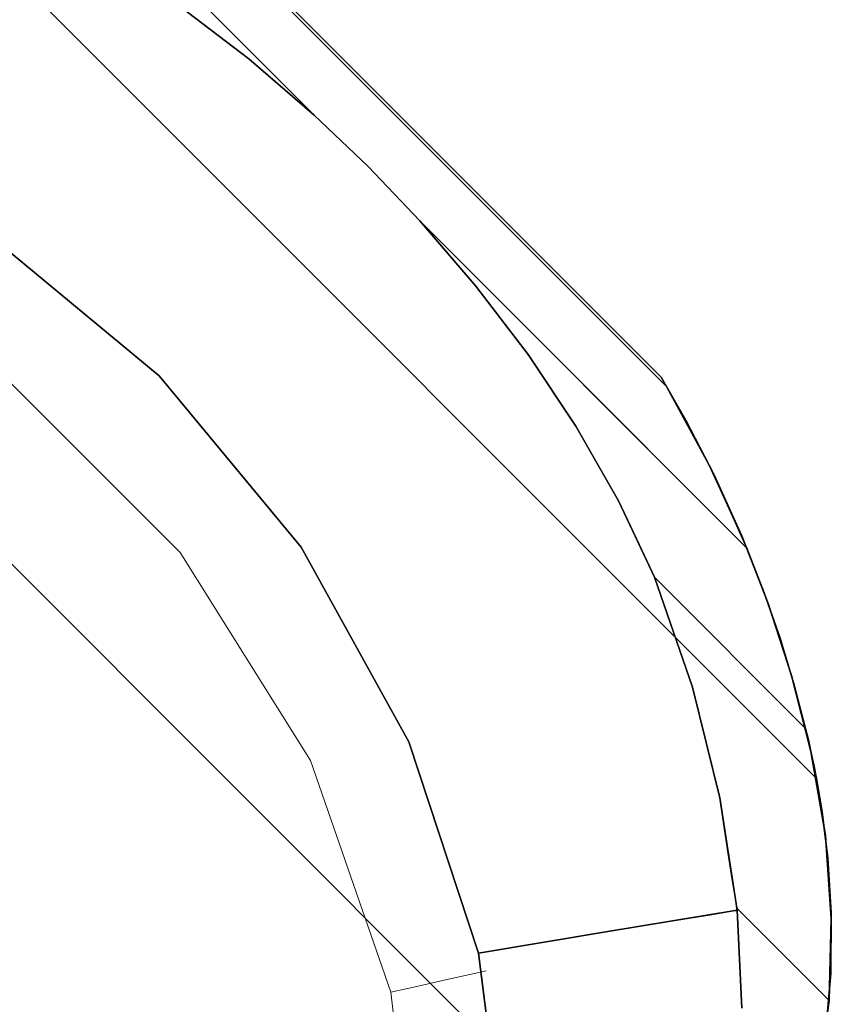
# Model space of a CAD drawing. Units: inches. Extents: x -247 to 287, y -406 to 460.
# Drawn here: x -128 to -121, y -312 to -303 of the extents above; entities that cross this region are included whole.
import ezdxf

# ---------------------------------------------------------------- set-up
doc = ezdxf.new("R2010")
doc.units = ezdxf.units.IN
doc.header["$MEASUREMENT"] = 0
doc.layers.add('SEAT-CUSHIONFABRIC', color=5, linetype='Continuous', lineweight=9)
doc.layers.add('SEAT-FABRIC', color=5, linetype='Continuous')

# ---------------------------------------------------------------- blocks, each defined once
blk = doc.blocks.new('ONOALN161_0T')
at = {"layer": 'SEAT-CUSHIONFABRIC'}
for points, invisible_edges in [([(-7.3833, 1.0861, 18.5039), (-1.0974, 8.3726, 18.5039), (-3.1677, 7.4924, 18.5039), (-6.8972, 3.2033, 18.5039)], 5), ([(-1.0974, 8.3726, 18.5039), (-7.3833, 1.0861, 18.5039), (-7.3833, -1.0861, 18.5039), (-1.0974, -8.3726, 18.5039)], 13), ([(-1.0974, 8.3726, 16.7323), (10.4712, 0, 16.7323), (-1.0974, -8.3726, 16.7323), (-7.3833, -1.0861, 16.7323)], 15), ([(-3.1677, 7.4924, 16.7323), (-1.0974, 8.3726, 16.7323), (-7.3833, 1.0861, 16.7323), (-6.8972, 3.2033, 16.7323)], 10), ([(-7.3833, 1.0861, 16.7323), (-1.0974, 8.3726, 16.7323), (-7.3833, -1.0861, 16.7323)], 3), ([(10.4712, 0, 18.5039), (10.4282, 1.9013, 18.5039), (-1.0974, 8.3726, 18.5039), (-1.0974, -8.3726, 18.5039)], 14), ([(-5.9497, 5.158, 18.5039), (-6.8972, 3.2033, 18.5039), (-3.1677, 7.4924, 18.5039), (-4.2495, 6.9118, 18.5039)], 10), ([(-3.1677, 7.4924, 16.7323), (-6.8972, 3.2033, 16.7323), (-5.9497, 5.158, 16.7323)], 13), ([(-5.9497, 5.158, 16.7323), (-5.1901, 6.1226, 16.7323), (-4.2495, 6.9118, 16.7323), (-3.1677, 7.4924, 16.7323)], 8), ([(-6.6382, 5.5937, 17.9322), (-5.2843, 7.19, 17.828), (-6.6807, 5.6206, 17.7249)], 3), ([(-6.6382, 5.5937, 17.304), (-6.6807, 5.6206, 17.5113), (-5.2843, 7.19, 17.4082)], 14), ([(-5.2843, 7.19, 17.828), (-5.9362, 6.6018, 17.6181), (-6.6807, 5.6206, 17.7249)], 15), ([(-5.9362, 6.6018, 17.6181), (-5.2843, 7.19, 17.4082), (-6.6807, 5.6206, 17.5113)], 15), ([(-6.6382, 5.5937, 17.304), (-5.2843, 7.19, 17.4082), (-5.6678, 6.7392, 17.2092)], 15), ([(-5.8672, 6.531, 18.0276), (-5.2843, 7.19, 17.828), (-6.6382, 5.5937, 17.9322)], 15), ([(-5.1621, 7.0443, 18.2008), (-6.5557, 5.5415, 18.1213), (-6.438, 5.467, 18.2812)], 13), ([(-6.438, 5.467, 16.9551), (-6.5557, 5.5415, 17.1149), (-5.1621, 7.0443, 17.0354)], 14), ([(-6.5557, 5.5415, 17.1149), (-5.6678, 6.7392, 17.2092), (-5.1621, 7.0443, 17.0354)], 15), ([(-5.1621, 7.0443, 18.2008), (-5.8672, 6.531, 18.0276), (-6.5557, 5.5415, 18.1213)], 15), ([(-5.1621, 7.0443, 17.0354), (-5.6918, 6.3168, 16.8917), (-6.438, 5.467, 16.9551)], 15), ([(-5.4362, 6.5843, 18.3436), (-5.1621, 7.0443, 18.2008), (-6.438, 5.467, 18.2812)], 15), ([(-4.2495, 6.9118, 18.5039), (-5.1901, 6.1226, 18.5039), (-5.9497, 5.158, 18.5039)], 12), ([(-6.5557, 5.5415, 17.1149), (-6.6382, 5.5937, 17.304), (-5.6678, 6.7392, 17.2092)], 14), ([(-6.2919, 5.3746, 18.4025), (-6.1259, 5.2695, 18.4782), (-4.8904, 6.7206, 18.4715)], 14), ([(-5.6918, 6.3168, 16.8917), (-4.8904, 6.7206, 16.7648), (-6.2919, 5.3746, 16.8337)], 15), ([(-6.1259, 5.2695, 16.758), (-6.2919, 5.3746, 16.8337), (-4.8904, 6.7206, 16.7648)], 14), ([(-6.2919, 5.3746, 18.4025), (-4.8904, 6.7206, 18.4715), (-5.4362, 6.5843, 18.3436)], 15), ([(-6.1259, 5.2695, 18.4782), (-5.1901, 6.1226, 18.5039), (-4.8904, 6.7206, 18.4715)], 15), ([(-6.1259, 5.2695, 16.758), (-4.8904, 6.7206, 16.7648), (-5.1901, 6.1226, 16.7323)], 15), ([(-6.6807, 5.6206, 17.5113), (-6.6807, 5.6206, 17.7249), (-5.9362, 6.6018, 17.6181)], 14), ([(-6.438, 5.467, 18.2812), (-6.2919, 5.3746, 18.4025), (-5.4362, 6.5843, 18.3436)], 14), ([(-6.6382, 5.5937, 17.9322), (-6.5557, 5.5415, 18.1213), (-5.8672, 6.531, 18.0276)], 14), ([(-6.438, 5.467, 16.9551), (-5.6918, 6.3168, 16.8917), (-6.2919, 5.3746, 16.8337)], 3), ([(-5.9497, 5.158, 18.5039), (-5.1901, 6.1226, 18.5039), (-6.1259, 5.2695, 18.4782)], 2), ([(-5.1901, 6.1226, 16.7323), (-5.9497, 5.158, 16.7323), (-6.1259, 5.2695, 16.758)], 12), ([(-5.1901, 6.1226, 16.7323), (-5.1901, 6.1226, 18.5039), (-5.9497, 5.158, 18.5039), (-5.9497, 5.158, 16.7323)], 1), ([(-5.1901, 6.1226, 16.7323), (-5.9497, 5.158, 16.7323), (-5.9497, 5.158, 18.5039), (-5.1901, 6.1226, 18.5039)], 8), ([(-7.6242, 3.6817, 17.4083), (-6.6382, 5.5937, 17.304), (-7.8791, 2.6409, 17.2123)], 15), ([(-7.8791, 2.6409, 17.2123), (-6.6382, 5.5937, 17.304), (-6.5557, 5.5415, 17.1149)], 13), ([(-7.7725, 3.2589, 17.8275), (-6.6382, 5.5937, 17.9322), (-6.6807, 5.6206, 17.7249)], 13), ([(-7.7725, 3.2589, 17.8275), (-6.6807, 5.6206, 17.7249), (-7.5548, 3.9285, 17.6181)], 15), ([(-7.4989, 3.8041, 18.0262), (-6.6382, 5.5937, 17.9322), (-7.7725, 3.2589, 17.8275)], 15), ([(-7.6242, 3.6817, 17.4083), (-7.5548, 3.9285, 17.6181), (-6.6807, 5.6206, 17.5113)], 15), ([(-6.6382, 5.5937, 17.304), (-7.6242, 3.6817, 17.4083), (-6.6807, 5.6206, 17.5113)], 3), ([(-6.6807, 5.6206, 17.5113), (-7.5548, 3.9285, 17.6181), (-6.6807, 5.6206, 17.7249)], 3), ([(-6.6382, 5.5937, 17.9322), (-7.4989, 3.8041, 18.0262), (-6.5557, 5.5415, 18.1213)], 3), ([(-7.8791, 2.6409, 17.2123), (-6.5557, 5.5415, 17.1149), (-7.7242, 2.7687, 17.0379)], 15), ([(-6.438, 5.467, 16.9551), (-7.7242, 2.7687, 17.0379), (-6.5557, 5.5415, 17.1149)], 3), ([(-7.4989, 3.8041, 18.0262), (-7.1811, 4.2523, 18.2022), (-6.5557, 5.5415, 18.1213)], 15), ([(-6.5557, 5.5415, 18.1213), (-7.1811, 4.2523, 18.2022), (-6.438, 5.467, 18.2812)], 3), ([(-7.5937, 2.6645, 16.8962), (-7.7242, 2.7687, 17.0379), (-6.438, 5.467, 16.9551)], 15), ([(-7.5937, 2.6645, 16.8962), (-6.438, 5.467, 16.9551), (-6.2919, 5.3746, 16.8337)], 13), ([(-7.3268, 3.4928, 18.3421), (-6.2919, 5.3746, 18.4025), (-6.438, 5.467, 18.2812)], 13), ([(-7.1811, 4.2523, 18.2022), (-7.3268, 3.4928, 18.3421), (-6.438, 5.467, 18.2812)], 15), ([(-7.5937, 2.6645, 16.8962), (-6.2919, 5.3746, 16.8337), (-6.9995, 3.8216, 16.793)], 15), ([(-7.3268, 3.4928, 18.3421), (-6.9599, 3.9143, 18.4434), (-6.2919, 5.3746, 18.4025)], 15), ([(-6.9995, 3.8216, 16.793), (-6.2919, 5.3746, 16.8337), (-6.1259, 5.2695, 16.758)], 13), ([(-6.2919, 5.3746, 18.4025), (-6.9599, 3.9143, 18.4434), (-6.1259, 5.2695, 18.4782)], 3), ([(-6.8343, 3.7981, 16.7465), (-6.9995, 3.8216, 16.793), (-6.1259, 5.2695, 16.758)], 15), ([(-6.1259, 5.2695, 18.4782), (-6.9599, 3.9143, 18.4434), (-6.8341, 3.7986, 18.4897)], 15), ([(-5.9497, 5.158, 16.7323), (-6.8343, 3.7981, 16.7465), (-6.1259, 5.2695, 16.758)], 3), ([(-5.9497, 5.158, 18.5039), (-6.1259, 5.2695, 18.4782), (-6.8341, 3.7986, 18.4897)], 14), ([(-5.9497, 5.158, 18.5039), (-6.8972, 3.2033, 18.5039), (-6.8972, 3.2033, 16.7323), (-5.9497, 5.158, 16.7323)], 2), ([(-6.8972, 3.2033, 16.7323), (-6.8343, 3.7981, 16.7465), (-5.9497, 5.158, 16.7323)], 3), ([(-5.9497, 5.158, 18.5039), (-6.8341, 3.7986, 18.4897), (-6.8972, 3.2033, 18.5039)], 3), ([(-5.9497, 5.158, 16.7323), (-6.8972, 3.2033, 16.7323), (-6.8972, 3.2033, 18.5039), (-5.9497, 5.158, 18.5039)], 2), ([(-7.1811, 4.2523, 18.2022), (-7.4989, 3.8041, 18.0262), (-7.7812, 2.5566, 18.1981)], 15), ([(-7.3268, 3.4928, 18.3421), (-7.1811, 4.2523, 18.2022), (-7.7812, 2.5566, 18.1981)], 15), ([(-7.5548, 3.9285, 17.6181), (-8.2073, 1.509, 17.6181), (-7.7725, 3.2589, 17.8275)], 15), ([(-8.2073, 1.509, 17.6181), (-7.5548, 3.9285, 17.6181), (-7.6242, 3.6817, 17.4083)], 15), ([(-6.9599, 3.9143, 18.4434), (-7.3268, 3.4928, 18.3421), (-7.4755, 2.15, 18.4614)], 15), ([(-7.4755, 2.15, 18.4614), (-6.8341, 3.7986, 18.4897), (-6.9599, 3.9143, 18.4434)], 15), ([(-7.4989, 3.8041, 18.0262), (-7.7725, 3.2589, 17.8275), (-8.0319, 1.8767, 18.0553)], 15), ([(-7.4989, 3.8041, 18.0262), (-8.0319, 1.8767, 18.0553), (-7.7812, 2.5566, 18.1981)], 15), ([(-7.5937, 2.6645, 16.8962), (-6.9995, 3.8216, 16.793), (-7.529, 2.3823, 16.8169)], 15), ([(-6.9995, 3.8216, 16.793), (-7.4337, 2.1505, 16.7626), (-7.529, 2.3823, 16.8169)], 15), ([(-6.8341, 3.7986, 18.4897), (-7.4755, 2.15, 18.4614), (-6.8972, 3.2033, 18.5039)], 15), ([(-7.4337, 2.1505, 16.7626), (-6.9995, 3.8216, 16.793), (-6.8343, 3.7981, 16.7465)], 15), ([(-7.4337, 2.1505, 16.7626), (-6.8343, 3.7981, 16.7465), (-6.8972, 3.2033, 16.7323)], 15), ([(-8.1928, 1.4048, 17.3922), (-8.2073, 1.509, 17.6181), (-7.6242, 3.6817, 17.4083)], 15), ([(-8.1928, 1.4048, 17.3922), (-7.6242, 3.6817, 17.4083), (-7.8791, 2.6409, 17.2123)], 15), ([(-7.4755, 2.15, 18.4614), (-7.3268, 3.4928, 18.3421), (-7.8146, 1.6948, 18.3347)], 15), ([(-7.7812, 2.5566, 18.1981), (-7.8146, 1.6948, 18.3347), (-7.3268, 3.4928, 18.3421)], 15), ([(-8.2073, 1.509, 17.6181), (-8.1803, 1.4004, 17.8891), (-7.7725, 3.2589, 17.8275)], 15), ([(-7.7725, 3.2589, 17.8275), (-8.1803, 1.4004, 17.8891), (-8.0319, 1.8767, 18.0553)], 15), ([(-6.8972, 3.2033, 18.5039), (-7.4755, 2.15, 18.4614), (-7.3833, 1.0861, 18.5039)], 3), ([(-6.8972, 3.2033, 16.7323), (-7.3833, 1.0861, 16.7323), (-7.4337, 2.1505, 16.7626)], 14), ([(-6.8972, 3.2033, 18.5039), (-7.3833, 1.0861, 18.5039), (-7.3833, 1.0861, 16.7323), (-6.8972, 3.2033, 16.7323)], 10), ([(-6.8972, 3.2033, 16.7323), (-7.3833, 1.0861, 16.7323), (-7.3833, 1.0861, 18.5039), (-6.8972, 3.2033, 18.5039)], 10), ([(-8.1084, 0, 17.0442), (-7.7242, 2.7687, 17.0379), (-7.9532, 1.0927, 16.9456)], 15), ([(-7.7242, 2.7687, 17.0379), (-8.1084, 0, 17.0442), (-7.8791, 2.6409, 17.2123)], 15), ([(-7.7242, 2.7687, 17.0379), (-7.5937, 2.6645, 16.8962), (-7.9532, 1.0927, 16.9456)], 15), ([(-8.1928, 1.4048, 17.3922), (-7.8791, 2.6409, 17.2123), (-8.2276, -0.2961, 17.2379)], 15), ([(-8.2276, -0.2961, 17.2379), (-7.8791, 2.6409, 17.2123), (-8.1084, 0, 17.0442)], 15), ([(-7.9532, 1.0927, 16.9456), (-7.5937, 2.6645, 16.8962), (-7.529, 2.3823, 16.8169)], 15), ([(-7.7812, 2.5566, 18.1981), (-8.0483, 0.4681, 18.2463), (-7.8146, 1.6948, 18.3347)], 15), ([(-8.0319, 1.8767, 18.0553), (-8.0483, 0.4681, 18.2463), (-7.7812, 2.5566, 18.1981)], 15), ([(-7.9532, 1.0927, 16.9456), (-7.529, 2.3823, 16.8169), (-7.8038, 0, 16.811)], 15), ([(-7.4337, 2.1505, 16.7626), (-7.8038, 0, 16.811), (-7.529, 2.3823, 16.8169)], 15), ([(-7.4755, 2.15, 18.4614), (-7.8957, 0, 18.376), (-7.6382, 0, 18.4818)], 15), ([(-7.4755, 2.15, 18.4614), (-7.8146, 1.6948, 18.3347), (-7.8957, 0, 18.376)], 15), ([(-7.4337, 2.1505, 16.7626), (-7.6141, 0, 16.7492), (-7.8038, 0, 16.811)], 15), ([(-7.6382, 0, 18.4818), (-7.3833, 1.0861, 18.5039), (-7.4755, 2.15, 18.4614)], 15), ([(-7.3833, 1.0861, 16.7323), (-7.6141, 0, 16.7492), (-7.4337, 2.1505, 16.7626)], 15), ([(-8.1803, 1.4004, 17.8891), (-8.2217, 0, 18.0191), (-8.0319, 1.8767, 18.0553)], 15), ([(-8.0483, 0.4681, 18.2463), (-8.0319, 1.8767, 18.0553), (-8.2217, 0, 18.0191)], 15), ([(-7.8146, 1.6948, 18.3347), (-8.0483, 0.4681, 18.2463), (-7.8957, 0, 18.376)], 15), ([(-8.3038, -0.2294, 17.4854), (-8.2073, 1.509, 17.6181), (-8.1928, 1.4048, 17.3922)], 15), ([(-8.2073, 1.509, 17.6181), (-8.3038, -0.2294, 17.4854), (-8.2273, -1.3631, 17.6338)], 15), ([(-8.1803, 1.4004, 17.8891), (-8.2073, 1.509, 17.6181), (-8.2799, -0.4984, 17.8261)], 15), ([(-8.2073, 1.509, 17.6181), (-8.2273, -1.3631, 17.6338), (-8.2799, -0.4984, 17.8261)], 15), ([(-8.2276, -0.2961, 17.2379), (-8.3038, -0.2294, 17.4854), (-8.1928, 1.4048, 17.3922)], 15), ([(-8.1803, 1.4004, 17.8891), (-8.2799, -0.4984, 17.8261), (-8.2217, 0, 18.0191)], 15), ([(-7.9532, 1.0927, 16.9456), (-7.9504, -0.6121, 16.9104), (-8.1084, 0, 17.0442)], 15), ([(-7.9532, 1.0927, 16.9456), (-7.8038, 0, 16.811), (-7.9504, -0.6121, 16.9104)], 15), ([(-7.6382, 0, 18.4818), (-7.3833, -1.0861, 18.5039), (-7.3833, 1.0861, 18.5039)], 13), ([(-7.3833, -1.0861, 16.7323), (-7.6141, 0, 16.7492), (-7.3833, 1.0861, 16.7323)], 3), ([(-7.3833, 1.0861, 18.5039), (-7.3833, -1.0861, 18.5039), (-7.3833, -1.0861, 16.7323), (-7.3833, 1.0861, 16.7323)], 10), ([(-7.3833, -1.0861, 18.5039), (-7.3833, 1.0861, 18.5039), (-7.3833, 1.0861, 16.7323), (-7.3833, -1.0861, 16.7323)], 10), ([(-8.0483, 0.4681, 18.2463), (-8.2217, 0, 18.0191), (-8.0367, -1.8381, 18.0592)], 15), ([(-7.7812, -2.5566, 18.1981), (-7.8755, -1.5254, 18.3088), (-8.0483, 0.4681, 18.2463)], 15), ([(-7.8957, 0, 18.376), (-8.0483, 0.4681, 18.2463), (-7.8755, -1.5254, 18.3088)], 15), ([(-8.0483, 0.4681, 18.2463), (-8.0367, -1.8381, 18.0592), (-7.7812, -2.5566, 18.1981)], 15), ([(-8.0367, -1.8381, 18.0592), (-8.2217, 0, 18.0191), (-8.2799, -0.4984, 17.8261)], 15), ([(-7.9623, -1.9465, 17.0938), (-8.2276, -0.2961, 17.2379), (-8.1084, 0, 17.0442)], 15), ([(-7.9623, -1.9465, 17.0938), (-8.1084, 0, 17.0442), (-7.9504, -0.6121, 16.9104)], 15), ([(-7.8038, 0, 16.811), (-7.529, -2.3823, 16.8169), (-7.9504, -0.6121, 16.9104)], 15), ([(-7.3994, -2.6829, 18.441), (-7.6382, 0, 18.4818), (-7.8957, 0, 18.376)], 15), ([(-7.8755, -1.5254, 18.3088), (-7.3994, -2.6829, 18.441), (-7.8957, 0, 18.376)], 15), ([(-7.4337, -2.1505, 16.7626), (-7.8038, 0, 16.811), (-7.6141, 0, 16.7492)], 15), ([(-7.8038, 0, 16.811), (-7.4337, -2.1505, 16.7626), (-7.529, -2.3823, 16.8169)], 15), ([(-7.6382, 0, 18.4818), (-7.3994, -2.6829, 18.441), (-7.3577, -2.1521, 18.4903)], 15), ([(-7.6382, 0, 18.4818), (-7.3577, -2.1521, 18.4903), (-7.3833, -1.0861, 18.5039)], 15), ([(-7.4337, -2.1505, 16.7626), (-7.6141, 0, 16.7492), (-7.3833, -1.0861, 16.7323)], 15), ([(-8.2273, -1.3631, 17.6338), (-8.3038, -0.2294, 17.4854), (-8.1077, -1.9565, 17.41)], 15), ([(-8.3038, -0.2294, 17.4854), (-8.2276, -0.2961, 17.2379), (-8.1077, -1.9565, 17.41)], 15), ([(-8.2276, -0.2961, 17.2379), (-7.6495, -3.3962, 17.2108), (-8.1077, -1.9565, 17.41)], 15), ([(-7.6495, -3.3962, 17.2108), (-8.2276, -0.2961, 17.2379), (-7.9623, -1.9465, 17.0938)], 15), ([(-7.9505, -2.6533, 17.8269), (-8.2799, -0.4984, 17.8261), (-8.2273, -1.3631, 17.6338)], 15), ([(-7.9505, -2.6533, 17.8269), (-8.0367, -1.8381, 18.0592), (-8.2799, -0.4984, 17.8261)], 15), ([(-7.9623, -1.9465, 17.0938), (-7.9504, -0.6121, 16.9104), (-7.5937, -2.6645, 16.8962)], 15), ([(-7.9504, -0.6121, 16.9104), (-7.529, -2.3823, 16.8169), (-7.5937, -2.6645, 16.8962)], 15), ([(-7.6487, -3.6869, 17.6181), (-8.2273, -1.3631, 17.6338), (-8.1077, -1.9565, 17.41)], 15), ([(-8.2273, -1.3631, 17.6338), (-7.6487, -3.6869, 17.6181), (-7.9505, -2.6533, 17.8269)], 15)]:
    blk.add_3dface(points, dxfattribs=dict(at, invisible_edges=invisible_edges))
at = {"layer": 'SEAT-FABRIC'}
for points, invisible_edges in [([(-8.3781, 8.1692, 13.0692), (-8.6418, 7.9533, 27.2404), (-8.0049, 8.4426, 26.7136)], 13), ([(-8.0049, 8.4426, 26.7136), (-8.6418, 7.9533, 27.2404), (-8.0481, 7.4533, 26.7489)], 14), ([(-8.3781, -8.4682, 13.0692), (-8.8208, -8.0937, 13.4289), (-8.8208, 7.7947, 13.4289), (-8.3781, 8.1692, 13.0692)], 10), ([(-8.3781, 8.1692, 13.0692), (-8.8208, 7.7947, 13.4289), (-8.6418, 7.9533, 27.2404)], 14), ([(-8.3781, 8.1692, 13.0692), (-7.8509, 7.9878, 12.7613), (-7.8509, -8.2868, 12.7613), (-8.3781, -8.4682, 13.0692)], 10), ([(0.1077, -8.2807, 12.7513), (0.1077, 7.9817, 12.7513), (2.235, 8.1655, 13.0627), (2.235, -8.4645, 13.0627)], 4), ([(-8.6418, 7.9533, 27.2404), (-9.2041, 7.4176, 13.8488), (-9.167, 7.4566, 27.6857)], 3), ([(-9.2041, 7.4176, 13.8488), (-8.6418, 7.9533, 27.2404), (-8.8208, 7.7947, 13.4289)], 3), ([(-8.6418, 7.9533, 27.2404), (-9.167, 7.4566, 27.6857), (-8.6418, 6.7986, 27.2404)], 2), ([(-8.6418, 7.9533, 27.2404), (-8.6418, 6.7986, 27.2404), (-8.6365, 6.8052, 27.236)], 12), ([(-8.6418, 7.9533, 27.2404), (-8.6365, 6.8052, 27.236), (-8.6311, 6.8119, 27.2315)], 13), ([(-8.6311, 6.8119, 27.2315), (-8.0481, 7.4533, 26.7489), (-8.6418, 7.9533, 27.2404)], 14), ([(-7.8509, 7.9878, 12.7613), (-7.2716, 7.8475, 12.5379), (-7.2716, -8.1466, 12.5379), (-7.8509, -8.2868, 12.7613)], 10), ([(-0.8419, -8.2076, 12.6337), (-0.8419, 7.9086, 12.6337), (0.1077, 7.9817, 12.7513), (0.1077, -8.2807, 12.7513)], 1), ([(-7.2716, 7.8475, 12.5379), (-6.7713, 7.77, 12.4259), (-6.7713, -8.0691, 12.4259), (-7.2716, -8.1466, 12.5379)], 10), ([(-3.2783, -8.0741, 12.4326), (-3.2783, 7.775, 12.4326), (-1.7947, 7.8475, 12.5379), (-1.7947, -8.1466, 12.5379)], 5), ([(-1.7947, -8.1466, 12.5379), (-1.7947, 7.8475, 12.5379), (-0.8419, 7.9086, 12.6337), (-0.8419, -8.2076, 12.6337)], 5), ([(-9.2041, 7.4176, 13.8488), (-8.8208, 7.7947, 13.4289), (-8.8208, -8.0937, 13.4289), (-9.2041, -7.7167, 13.8488)], 10), ([(-6.7713, 7.77, 12.4259), (-6.2551, 7.7361, 12.3813), (-6.2551, -8.0351, 12.3813), (-6.7713, -8.0691, 12.4259)], 8), ([(-4.7659, -8.0344, 12.3804), (-4.7659, 7.7353, 12.3804), (-3.2783, 7.775, 12.4326), (-3.2783, -8.0741, 12.4326)], 5), ([(-6.2551, -8.0351, 12.3813), (-6.2551, 7.7361, 12.3813), (-4.7659, 7.7353, 12.3804), (-4.7659, -8.0344, 12.3804)], 4), ([(-9.167, 7.4566, 27.6857), (-9.5258, 7.0546, 14.3286), (-9.6513, 6.8991, 28.1053)], 3), ([(-9.6513, 6.8991, 28.1053), (-9.2251, 6.0012, 27.7356), (-9.167, 7.4566, 27.6857)], 3), ([(-9.2041, 7.4176, 13.8488), (-9.5258, 7.0546, 14.3286), (-9.167, 7.4566, 27.6857)], 14), ([(-9.5258, 7.0546, 14.3286), (-9.2041, 7.4176, 13.8488), (-9.2041, -7.7167, 13.8488), (-9.5258, -7.3537, 14.3286)], 10), ([(-9.167, 7.4566, 27.6857), (-9.2251, 6.0012, 27.7356), (-8.6418, 6.7986, 27.2404)], 13), ([(-8.0481, 7.4533, 26.7489), (-8.6311, 6.8119, 27.2315), (-7.6881, 6.1368, 21.2658)], 12), ([(-7.6881, 6.1368, 21.2658), (-7.0079, 6.8223, 20.5755), (-8.0481, 7.4533, 26.7489)], 15), ([(-9.7799, 6.7305, 14.8724), (-9.5258, 7.0546, 14.3286), (-9.5258, -7.3537, 14.3286), (-9.7799, -7.0295, 14.8724)], 10), ([(-9.6513, 6.8991, 28.1053), (-9.5258, 7.0546, 14.3286), (-9.7799, 6.7305, 14.8724)], 13), ([(-10.088, 6.2809, 16.1891), (-10.088, 6.2809, 28.491), (-9.6513, 6.8991, 28.1053)], 12), ([(-10.088, 6.2809, 16.1891), (-9.6513, 6.8991, 28.1053), (-10.0214, 6.3843, 15.8368)], 3), ([(-9.6513, 6.8991, 28.1053), (-10.088, 6.2809, 28.491), (-9.7465, 5.1383, 28.1887)], 14), ([(-9.9532, 6.4863, 15.4844), (-10.0214, 6.3843, 15.8368), (-9.6513, 6.8991, 28.1053)], 14), ([(-9.7799, 6.7305, 14.8724), (-9.9532, 6.4863, 15.4844), (-9.6513, 6.8991, 28.1053)], 14), ([(-9.6513, 6.8991, 28.1053), (-9.7465, 5.1383, 28.1887), (-9.2251, 6.0012, 27.7356)], 13), ([(-8.6418, 6.7986, 27.2404), (-8.7147, 6.6989, 27.3023), (-8.6026, 6.7914, 27.0507)], 14), ([(-8.624, 6.8067, 27.1863), (-8.6365, 6.8052, 27.236), (-8.6418, 6.7986, 27.2404)], 13), ([(-8.6418, 6.7986, 27.2404), (-8.6169, 6.8016, 27.1411), (-8.624, 6.8067, 27.1863)], 13), ([(-8.6418, 6.7986, 27.2404), (-8.6026, 6.7914, 27.0507), (-8.6169, 6.8016, 27.1411)], 13), ([(-8.624, 6.8067, 27.1863), (-8.6311, 6.8119, 27.2315), (-8.6365, 6.8052, 27.236)], 12), ([(-7.6881, 6.1368, 21.2658), (-6.7451, 5.4617, 15.3001), (-7.0079, 6.8223, 20.5755)], 14), ([(-7.0079, 6.8223, 20.5755), (-6.7451, 5.4617, 15.3001), (-5.9269, 6.511, 15.4151)], 13), ([(-9.9532, 6.4863, 15.4844), (-9.7799, 6.7305, 14.8724), (-9.7799, -7.0295, 14.8724), (-9.9532, -6.7853, 15.4844)], 2), ([(-8.4025, 6.6481, 25.7847), (-8.5168, 6.73, 26.5081), (-8.7876, 6.5993, 27.3642)], 14), ([(-8.5168, 6.73, 26.5081), (-8.7147, 6.6989, 27.3023), (-8.7876, 6.5993, 27.3642)], 13), ([(-8.6026, 6.7914, 27.0507), (-8.7147, 6.6989, 27.3023), (-8.574, 6.7709, 26.8698)], 3), ([(-8.574, 6.7709, 26.8698), (-8.7147, 6.6989, 27.3023), (-8.5168, 6.73, 26.5081)], 3), ([(-8.4025, 6.6481, 25.7847), (-8.7876, 6.5993, 27.3642), (-8.9334, 6.3999, 27.488)], 13), ([(-8.1738, 6.4844, 24.3379), (-8.4025, 6.6481, 25.7847), (-8.9334, 6.3999, 27.488)], 14), ([(-10.0214, -6.6833, 15.8368), (-10.0214, 6.3843, 15.8368), (-9.9532, 6.4863, 15.4844), (-9.9532, -6.7853, 15.4844)], 1), ([(-8.1738, 6.4844, 24.3379), (-9.2251, 6.0012, 27.7356), (-7.7164, 6.157, 21.4444)], 3), ([(-8.1738, 6.4844, 24.3379), (-8.9334, 6.3999, 27.488), (-9.2251, 6.0012, 27.7356)], 13), ([(-5.9269, 6.511, 15.4151), (-6.7451, 5.4617, 15.3001), (-1.2863, 2.5229, 16.0673)], 14), ([(-10.088, -6.5799, 16.1891), (-10.088, 6.2809, 16.1891), (-10.0214, 6.3843, 15.8368), (-10.0214, -6.6833, 15.8368)], 5), ([(-10.4404, 5.6838, 18.2051), (-10.7453, 5.0868, 20.2288), (-10.088, 6.2809, 28.491)], 14), ([(-10.088, 6.2809, 28.491), (-10.7453, 5.0868, 20.2288), (-10.1432, 6.1928, 28.5402)], 3), ([(-10.4404, -5.9828, 18.2051), (-10.4404, 5.6838, 18.2051), (-10.088, 6.2809, 16.1891), (-10.088, -6.5799, 16.1891)], 5), ([(-10.088, 6.2809, 28.491), (-10.088, 6.2809, 16.1891), (-10.4404, 5.6838, 18.2051)], 12), ([(-10.088, 6.2809, 28.491), (-10.1432, 6.1928, 28.5402), (-9.7465, 5.1383, 28.1887)], 14), ([(-10.1432, 6.1928, 28.5402), (-10.7453, 5.0868, 20.2288), (-10.1976, 6.1041, 28.5889)], 3), ([(-10.1976, 6.1041, 28.5889), (-9.7465, 5.1383, 28.1887), (-10.1432, 6.1928, 28.5402)], 3), ([(-10.1976, 6.1041, 28.5889), (-10.7453, 5.0868, 20.2288), (-10.4025, 5.7523, 28.7135)], 3), ([(-10.1976, 4.2116, 28.5889), (-10.1976, 6.1041, 28.5889), (-10.3, 5.9282, 28.6512)], 12), ([(-10.1976, 6.1041, 28.5889), (-10.1976, 4.2116, 28.5889), (-9.7465, 5.1383, 28.1887)], 12), ([(-7.7164, 6.157, 21.4444), (-9.7465, 5.1383, 28.1887), (-6.7451, 5.4617, 15.3001)], 3), ([(-9.2251, 6.0012, 27.7356), (-9.7465, 5.1383, 28.1887), (-7.7164, 6.157, 21.4444)], 14), ([(-10.4025, 5.7523, 28.7135), (-10.3248, 3.8603, 28.661), (-10.3, 5.9282, 28.6512)], 3), ([(-10.1976, 4.2116, 28.5889), (-10.3, 5.9282, 28.6512), (-10.3248, 3.8603, 28.661)], 3), ([(-10.7453, 5.0868, 20.2288), (-10.6014, 5.3797, 28.7726), (-10.4025, 5.7523, 28.7135)], 13), ([(-10.4519, 3.5089, 28.7331), (-10.4025, 5.7523, 28.7135), (-10.6014, 5.3797, 28.7726)], 13), ([(-10.4025, 5.7523, 28.7135), (-10.4519, 3.5089, 28.7331), (-10.3248, 3.8603, 28.661)], 13), ([(-10.4404, 5.6838, 18.2051), (-10.4404, -5.9828, 18.2051), (-10.7453, -5.3858, 20.2288), (-10.7453, 5.0868, 20.2288)], 5), ([(-9.7465, 5.1383, 28.1887), (-7.6292, 3.7049, 15.1758), (-6.7451, 5.4617, 15.3001)], 13), ([(-1.9658, 1.2588, 15.9718), (-6.7451, 5.4617, 15.3001), (-7.6292, 3.7049, 15.1758)], 13), ([(-1.9658, 1.2588, 15.9718), (-1.2863, 2.5229, 16.0673), (-6.7451, 5.4617, 15.3001)], 14), ([(-10.7453, 5.0868, 20.2288), (-11.0028, 4.4999, 22.2621), (-10.6014, 5.3797, 28.7726)], 14), ([(-11.0028, 4.4999, 22.2621), (-10.7875, 4.9966, 28.7842), (-10.6014, 5.3797, 28.7726)], 13), ([(-10.7875, 4.9966, 28.7842), (-10.6508, 2.7746, 28.7796), (-10.6014, 5.3797, 28.7726)], 3), ([(-10.4519, 3.5089, 28.7331), (-10.6014, 5.3797, 28.7726), (-10.6508, 2.7746, 28.7796)], 3), ([(-11.0028, -4.7989, 22.2621), (-11.0028, 4.4999, 22.2621), (-10.7453, 5.0868, 20.2288), (-10.7453, -5.3858, 20.2288)], 5), ([(-7.6292, 3.7049, 15.1758), (-9.7465, 5.1383, 28.1887), (-10.1976, 4.2116, 28.5889)], 13), ([(-10.7875, 4.9966, 28.7842), (-11.0028, 4.4999, 22.2621), (-10.9587, 4.6072, 28.7592)], 3), ([(-10.7991, 2.0269, 28.7836), (-10.7875, 4.9966, 28.7842), (-10.9587, 4.6072, 28.7592)], 13), ([(-10.7991, 2.0269, 28.7836), (-10.6508, 2.7746, 28.7796), (-10.7875, 4.9966, 28.7842)], 14), ([(-11.2422, 3.8521, 28.6527), (-10.9587, 4.6072, 28.7592), (-11.213, 3.9381, 24.3078)], 14), ([(-10.9587, 4.6072, 28.7592), (-11.0028, 4.4999, 22.2621), (-11.213, 3.9381, 24.3078)], 13), ([(-10.9587, 4.6072, 28.7592), (-11.1005, 4.2296, 28.706), (-10.9587, 0.5118, 28.7592)], 2), ([(-10.7991, 2.0269, 28.7836), (-10.9587, 4.6072, 28.7592), (-10.9587, 2.1281, 28.7592)], 13), ([(-11.213, -4.2371, 24.3078), (-11.213, 3.9381, 24.3078), (-11.0028, 4.4999, 22.2621), (-11.0028, -4.7989, 22.2621)], 5), ([(-11.1005, 4.2296, 28.706), (-11.2422, 3.8521, 28.6527), (-11.2422, -4.1511, 28.6527), (-11.1005, -4.5286, 28.706)], 10), ([(-10.9748, -0.1495, 28.7562), (-11.1005, 4.2296, 28.706), (-11.1005, -4.5286, 28.706)], 15), ([(-10.9587, 0.5118, 28.7592), (-11.1005, 4.2296, 28.706), (-10.9748, -0.1495, 28.7562)], 3), ([(-10.1976, 4.2116, 28.5889), (-10.4519, 3.5089, 28.7331), (-7.6292, 3.7049, 15.1758)], 14), ([(-11.3756, -3.7243, 26.3708), (-11.3756, 3.4253, 26.3708), (-11.213, 3.9381, 24.3078), (-11.213, -4.2371, 24.3078)], 5), ([(-11.213, 3.9381, 24.3078), (-11.3756, 3.4253, 26.3708), (-11.2422, 3.8521, 28.6527)], 14), ([(-11.4662, 3.095, 28.4565), (-11.2422, 3.8521, 28.6527), (-11.3756, 3.4253, 26.3708)], 14), ([(-11.2422, 3.8521, 28.6527), (-11.3205, 3.5874, 28.5841), (-11.2422, -4.1511, 28.6527)], 14), ([(-10.6508, 2.7746, 28.7796), (-8.1724, 1.8123, 15.0995), (-7.6292, 3.7049, 15.1758)], 13), ([(-10.6508, 2.7746, 28.7796), (-7.6292, 3.7049, 15.1758), (-10.4519, 3.5089, 28.7331)], 3), ([(-1.9658, 1.2588, 15.9718), (-7.6292, 3.7049, 15.1758), (-8.1724, 1.8123, 15.0995)], 13), ([(-11.4662, 3.095, 28.4565), (-11.3542, -3.7725, 28.5546), (-11.3205, 3.5874, 28.5841)], 3), ([(-11.2422, -4.1511, 28.6527), (-11.3205, 3.5874, 28.5841), (-11.3542, -3.7725, 28.5546)], 3), ([(-11.4899, -3.3003, 28.4565), (-11.4899, 3.0013, 28.4565), (-11.3756, 3.4253, 26.3708), (-11.3756, -3.7243, 26.3708)], 4), ([(-11.4899, 3.0013, 28.4565), (-11.4782, 3.0481, 28.4565), (-11.3756, 3.4253, 26.3708)], 2), ([(-11.4662, 3.095, 28.4565), (-11.3756, 3.4253, 26.3708), (-11.4782, 3.0481, 28.4565)], 3), ([(-11.4662, 3.095, 28.4565), (-11.4782, 3.0481, 28.4565), (-11.4899, 3.0013, 28.4565), (-11.4899, -3.3003, 28.4565)], 8), ([(-11.4899, -3.3003, 28.4565), (-11.4782, -3.3472, 28.4565), (-11.4662, -3.394, 28.4565), (-11.4662, 3.095, 28.4565)], 8), ([(-11.4662, -3.394, 28.4565), (-11.3542, -3.7725, 28.5546), (-11.4662, 3.095, 28.4565)], 2), ([(-10.6508, 2.7746, 28.7796), (-10.7991, 2.0269, 28.7836), (-8.1724, 1.8123, 15.0995)], 14), ([(-10.7991, 2.0269, 28.7836), (-10.9587, 2.1281, 28.7592), (-10.9009, 1.2715, 28.7716)], 3), ([(-10.9587, 0.5118, 28.7592), (-10.9009, 1.2715, 28.7716), (-10.9587, 2.1281, 28.7592)], 2), ([(-10.7991, 2.0269, 28.7836), (-10.9009, 1.2715, 28.7716), (-8.1724, 1.8123, 15.0995)], 14), ([(-8.3556, -0.1495, 15.0737), (-8.1724, 1.8123, 15.0995), (-10.9587, 0.5118, 28.7592)], 14), ([(-10.9009, 1.2715, 28.7716), (-10.9587, 0.5118, 28.7592), (-8.1724, 1.8123, 15.0995)], 14), ([(-8.3556, -0.1495, 15.0737), (-2.2299, -0.1506, 15.9346), (-8.1724, 1.8123, 15.0995)], 3), ([(-1.9658, 1.2588, 15.9718), (-8.1724, 1.8123, 15.0995), (-2.2299, -0.1506, 15.9346)], 3), ([(-10.9587, 0.5118, 28.7592), (-10.9748, -0.1495, 28.7562), (-8.3556, -0.1495, 15.0737)], 14), ([(-10.9587, -0.8108, 28.7592), (-10.9748, -0.1495, 28.7562), (-11.1005, -4.5286, 28.706)], 14), ([(-10.9748, -0.1495, 28.7562), (-10.9587, -0.8108, 28.7592), (-8.3556, -0.1495, 15.0737)], 14), ([(-8.1724, -2.1113, 15.0995), (-8.3556, -0.1495, 15.0737), (-10.9587, -0.8108, 28.7592)], 14), ([(-2.2299, -0.1506, 15.9346), (-8.3556, -0.1495, 15.0737), (-8.1724, -2.1113, 15.0995)], 13), ([(-10.9587, -4.9062, 28.7592), (-10.9587, -0.8108, 28.7592), (-11.1005, -4.5286, 28.706)], 2), ([(-10.9009, -1.5705, 28.7716), (-10.9587, -0.8108, 28.7592), (-10.9587, -2.4271, 28.7592)], 12), ([(-10.9009, -1.5705, 28.7716), (-8.1724, -2.1113, 15.0995), (-10.9587, -0.8108, 28.7592)], 3), ([(-10.9009, -1.5705, 28.7716), (-10.9587, -2.4271, 28.7592), (-10.7991, -2.3259, 28.7836)], 3), ([(-8.1724, -2.1113, 15.0995), (-10.9009, -1.5705, 28.7716), (-10.7991, -2.3259, 28.7836)], 13), ([(-8.1724, -2.1113, 15.0995), (-10.7991, -2.3259, 28.7836), (-10.6508, -3.0736, 28.7796)], 13), ([(-8.1724, -2.1113, 15.0995), (-10.6508, -3.0736, 28.7796), (-7.6292, -4.004, 15.1758)], 3), ([(-10.4519, -3.8079, 28.7331), (-7.6292, -4.004, 15.1758), (-10.6508, -3.0736, 28.7796)], 3), ([(-7.6292, -4.004, 15.1758), (-10.4519, -3.8079, 28.7331), (-10.1976, -4.5106, 28.5889)], 13)]:
    blk.add_3dface(points, dxfattribs=dict(at, invisible_edges=invisible_edges))

msp = doc.modelspace()

# ---------------------------------------------------------------- block references
at = {"rotation": 225}
msp.add_blockref('ONOALN161_0T', (-132.8852, -312.3372), dxfattribs=at)

doc.saveas('drawing.dxf')
